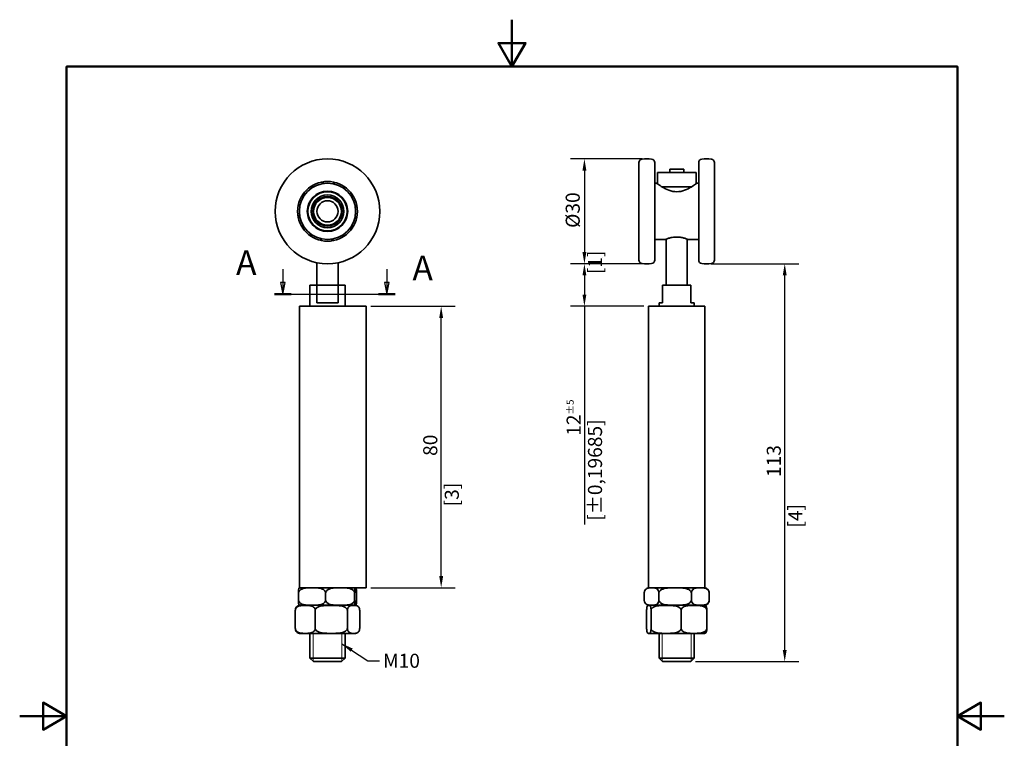
# Model space of a CAD drawing. Units: millimetres. Extents: x 0 to 280, y 0 to 396.
# Drawn here: x 0 to 280, y 192 to 396 of the extents above; entities that cross this region are included whole.
import ezdxf

# ---------------------------------------------------------------- set-up
doc = ezdxf.new("R2010")
doc.units = ezdxf.units.MM
doc.header["$LTSCALE"] = 1.333333
for name, color, linetype, lineweight in [('Arêtes visibles(ISO)', 7, 'Continuous', 35), ('Cadre_0', 7, 'Continuous', 50), ('Cotes(ISO)', 7, 'Continuous', 18), ('Filetages(ISO)', 7, 'Continuous', 18), ('Lignes des vues en coupe(ISO)', 7, 'Continuous', 25), ('Symboles(ISO)', 7, 'Continuous', 18)]:
    doc.layers.add(name, color=color, linetype=linetype, lineweight=lineweight)
doc.styles.add('MANTION', font='arial.ttf')
doc.styles.add('Texte de libellé (ISO)', font='tahoma.ttf')
doc.dimstyles.new('Plan commercial', dxfattribs={"dimscale": 1.333333, "dimtxt": 3, "dimasz": 2.5, "dimexe": 3, "dimexo": 1, "dimgap": 0.762, "dimtad": 1, "dimrnd": 1e-08, "dimtxsty": 'MANTION', "dimcen": 0.09, "dimdle": 10, "dimclrd": 7, "dimclre": 7, "dimclrt": 256, "dimazin": 2, "dimtfac": 0.5, "dimtmove": 0, "dimatfit": 3, "dimfxl": 1, "dimtolj": 1, "dimlwd": 25, "dimlwe": 25, "dimarcsym": 0})
doc.dimstyles.new('Plan commercial$7', dxfattribs={"dimscale": 1.333333, "dimtxt": 3, "dimasz": 2.5, "dimexe": 3, "dimexo": 1, "dimgap": 0.762, "dimtad": 1, "dimrnd": 1e-08, "dimtxsty": 'MANTION', "dimcen": 0.09, "dimdle": 10, "dimclrd": 7, "dimclre": 7, "dimclrt": 256, "dimazin": 2, "dimtfac": 0.5, "dimtmove": 0, "dimatfit": 3, "dimfxl": 1, "dimtolj": 1, "dimlwd": 25, "dimlwe": 25, "dimarcsym": 0})

# ---------------------------------------------------------------- blocks, each defined once
blk = doc.blocks.new('Cadres Cadre par défaut')
at = {"layer": 'Cadre_0', "flags": 128}
for points in [[(105, 297), (105, 287), (102.11, 292), (107.89, 292), (105, 287)], [(10, 10), (10, 287), (200, 287), (200, 10), (10, 10)], [(0, 148.5), (10, 148.5), (5, 151.39), (5, 145.61), (10, 148.5)], [(210, 148.5), (200, 148.5), (205, 151.39), (205, 145.61), (200, 148.5)]]:
    blk.add_lwpolyline(points, dxfattribs=at)
blk = doc.blocks.new('SectionConversion2D0')
at = {"layer": 'Lignes des vues en coupe(ISO)', "linetype": 'Continuous'}
for p, q in [((56.09, 243.8), (56.09, 240.99)), ((78.3, 243.8), (78.3, 240.99)), ((55.59, 240.99), (56.09, 238.49)), ((56.59, 240.99), (55.59, 240.99)), ((56.09, 240.99), (56.09, 238.49)), ((56.09, 238.49), (56.59, 240.99)), ((77.8, 240.99), (78.3, 238.49)), ((78.8, 240.99), (77.8, 240.99)), ((78.3, 240.99), (78.3, 238.49)), ((78.3, 238.49), (78.8, 240.99)), ((54.32, 238.49), (80.07, 238.49))]:
    blk.add_line(p, q, dxfattribs=at)
at = {"layer": 'Lignes des vues en coupe(ISO)', "linetype": 'Continuous', "lineweight": 50}
for p, q in [((54.32, 238.49), (57.87, 238.49)), ((76.52, 238.49), (80.07, 238.49))]:
    blk.add_line(p, q, dxfattribs=at)
at = {"layer": 'Lignes des vues en coupe(ISO)', "linetype": 'Continuous', "flags": 128}
for points in [[(55.59, 240.99), (56.09, 238.49), (56.59, 240.99), (55.59, 240.99)], [(77.8, 240.99), (78.3, 238.49), (78.8, 240.99), (77.8, 240.99)]]:
    blk.add_lwpolyline(points, dxfattribs=at)
at = {"layer": 'Lignes des vues en coupe(ISO)'}
for points in [[(55.59, 240.99), (56.09, 238.49), (56.59, 240.99), (55.59, 240.99)], [(77.8, 240.99), (78.3, 238.49), (78.8, 240.99), (77.8, 240.99)]]:
    blk.add_solid(points, dxfattribs=at)
at = {"layer": 'Lignes des vues en coupe(ISO)', "char_height": 5.25, "attachment_point": 7, "style": 'Texte de libellé (ISO)'}
for insert in [(46.15, 240.96), (83.77, 239.81)]:
    blk.add_mtext('A', dxfattribs=dict(at, insert=insert))
blk = doc.blocks.new('*D7')
at = {"layer": 'Cotes(ISO)', "color": 7, "linetype": 'Continuous', "lineweight": 25, "transparency": 16777216}
for p, q in [((99.86, 314.52), (123.86, 314.52)), ((119.86, 237.86), (119.86, 311.19)), ((99.86, 234.52), (123.86, 234.52))]:
    blk.add_line(p, q, dxfattribs=at)
at = {"layer": 'Cotes(ISO)', "color": 7, "linetype": 'Continuous', "transparency": 16777216}
for points in [[(119.31, 311.19), (120.42, 311.19), (119.86, 314.52)], [(119.31, 237.86), (120.42, 237.86), (119.86, 234.52)]]:
    blk.add_solid(points, dxfattribs=at)
at = {"layer": 'Defpoints', "color": 0, "linetype": 'Continuous', "transparency": 16777216}
for p in [(98.53, 314.52), (119.86, 314.52), (98.53, 234.52)]:
    blk.add_point(p, dxfattribs=at)
at = {"layer": 'Cotes(ISO)', "color": 154, "linetype": 'Continuous', "lineweight": 25, "true_color": 0x004691, "transparency": 16777216, "char_height": 4, "attachment_point": 1, "rotation": 90, "style": 'MANTION'}
for s, insert in [('\\A1; 80', (114.76, 270.77)), ('\\A1;[3{\\H0,7000x;\\S5#32;}]', (120.88, 257.65))]:
    blk.add_mtext(s, dxfattribs=dict(at, insert=insert))
blk = doc.blocks.new('*D8')
at = {"layer": 'Cotes(ISO)', "color": 7, "linetype": 'Continuous', "lineweight": 25, "transparency": 16777216}
for p, q in [((177.01, 356.42), (156.59, 356.42)), ((160.59, 353.09), (160.59, 329.96)), ((177.01, 326.62), (156.59, 326.62))]:
    blk.add_line(p, q, dxfattribs=at)
at = {"layer": 'Cotes(ISO)', "color": 7, "linetype": 'Continuous', "transparency": 16777216}
for points in [[(160.04, 353.09), (161.15, 353.09), (160.59, 356.42)], [(160.04, 329.96), (161.15, 329.96), (160.59, 326.62)]]:
    blk.add_solid(points, dxfattribs=at)
at = {"layer": 'Defpoints', "color": 0, "linetype": 'Continuous', "transparency": 16777216}
for p in [(178.34, 356.42), (160.59, 326.62), (178.34, 326.62)]:
    blk.add_point(p, dxfattribs=at)
at = {"layer": 'Cotes(ISO)', "color": 154, "linetype": 'Continuous', "lineweight": 25, "true_color": 0x004691, "transparency": 16777216, "char_height": 4, "attachment_point": 1, "rotation": 90, "style": 'MANTION'}
for s, insert in [('\\A1; \\fArial|b0|i0;\\H4.0000;Ø30', (155.27, 335.6)), ('\\A1;[1{\\H0,7000x;\\S11#64;}]', (161.61, 323.66))]:
    blk.add_mtext(s, dxfattribs=dict(at, insert=insert))
blk = doc.blocks.new('*D9')
at = {"layer": 'Cotes(ISO)', "color": 7, "linetype": 'Continuous', "lineweight": 25, "transparency": 16777216}
for p, q in [((177.01, 326.62), (156.59, 326.62)), ((160.59, 323.29), (160.59, 317.86)), ((177.51, 314.52), (156.59, 314.52)), ((160.59, 314.52), (160.59, 252.53))]:
    blk.add_line(p, q, dxfattribs=at)
at = {"layer": 'Cotes(ISO)', "color": 7, "linetype": 'Continuous', "transparency": 16777216}
for points in [[(160.04, 323.29), (161.15, 323.29), (160.59, 326.62)], [(160.04, 317.86), (161.15, 317.86), (160.59, 314.52)]]:
    blk.add_solid(points, dxfattribs=at)
at = {"layer": 'Defpoints', "color": 0, "linetype": 'Continuous', "transparency": 16777216}
for p in [(160.59, 326.62), (178.34, 326.62), (178.84, 314.52)]:
    blk.add_point(p, dxfattribs=at)
at = {"layer": 'Cotes(ISO)', "color": 154, "linetype": 'Continuous', "lineweight": 25, "true_color": 0x004691, "transparency": 16777216, "char_height": 4, "attachment_point": 1, "rotation": 90, "style": 'MANTION'}
for s, insert in [('\\A1; 12{\\H2;±5}', (155.53, 276.49)), ('\\A1;[{\\H0,7000x;\\S15#32;}%%p0,19685]', (161.61, 253.54))]:
    blk.add_mtext(s, dxfattribs=dict(at, insert=insert))
blk = doc.blocks.new('*D10')
at = {"layer": 'Cotes(ISO)', "color": 7, "linetype": 'Continuous', "lineweight": 25, "transparency": 16777216}
for p, q in [((196.67, 326.62), (221.56, 326.62)), ((217.56, 216.86), (217.56, 323.29)), ((192.17, 213.52), (221.56, 213.52))]:
    blk.add_line(p, q, dxfattribs=at)
at = {"layer": 'Cotes(ISO)', "color": 7, "linetype": 'Continuous', "transparency": 16777216}
for points in [[(217, 323.29), (218.11, 323.29), (217.56, 326.62)], [(217, 216.86), (218.11, 216.86), (217.56, 213.52)]]:
    blk.add_solid(points, dxfattribs=at)
at = {"layer": 'Defpoints', "color": 0, "linetype": 'Continuous', "transparency": 16777216}
for p in [(195.34, 326.62), (217.56, 326.62), (190.84, 213.52)]:
    blk.add_point(p, dxfattribs=at)
at = {"layer": 'Cotes(ISO)', "color": 154, "linetype": 'Continuous', "lineweight": 25, "true_color": 0x004691, "transparency": 16777216, "char_height": 4, "attachment_point": 1, "rotation": 90, "style": 'MANTION'}
for s, insert in [('\\A1; 113', (212.45, 264.76)), ('\\A1;[4{\\H0,7000x;\\S29#64;}]', (218.57, 251.6))]:
    blk.add_mtext(s, dxfattribs=dict(at, insert=insert))

msp = doc.modelspace()

# ---------------------------------------------------------------- linework, layer by layer
at = {"layer": 'Arêtes visibles(ISO)'}
for p, q in [((176.0905, 327.6832), (176.0905, 355.3627)), ((180.5905, 327.6832), (180.5905, 355.3627)), ((184.8405, 353.523), (188.8405, 353.523)), ((184.8405, 353.523), (184.8405, 352.523)), ((188.8405, 353.523), (188.8405, 352.523)), ((193.0905, 327.6832), (193.0905, 355.3627)), ((197.5905, 327.6832), (197.5905, 355.3627)), ((181.3405, 352.523), (192.3405, 352.523)), ((181.3405, 349.3452), (181.3405, 352.523)), ((192.3405, 349.3452), (192.3405, 352.523)), ((83.1251, 348.523), (83.3025, 348.523)), ((83.3025, 348.523), (83.1251, 348.523)), ((180.5905, 349.523), (181.0905, 349.523)), ((182.5905, 348.523), (191.0905, 348.523)), ((191.0905, 348.523), (182.5905, 348.523)), ((192.5905, 349.523), (193.0905, 349.523)), ((180.5905, 333.523), (183.5905, 333.523)), ((183.8405, 333.6212), (183.8405, 320.523)), ((189.8405, 333.6212), (189.8405, 320.523)), ((190.0905, 333.523), (193.0905, 333.523)), ((84.5308, 326.9281), (84.5308, 320.523)), ((90.5308, 326.9281), (90.5308, 320.523)), ((82.5308, 320.523), (84.5308, 320.523)), ((82.5308, 320.523), (82.5308, 314.523)), ((84.5308, 315.523), (84.5308, 320.523)), ((84.5308, 320.523), (90.5308, 320.523)), ((90.5308, 320.523), (90.5308, 315.523)), ((90.5308, 320.523), (92.5308, 320.523)), ((92.5308, 320.523), (92.5308, 314.523)), ((182.8405, 320.523), (182.8405, 315.523)), ((182.8405, 320.523), (190.8405, 320.523)), ((190.8405, 315.523), (190.8405, 320.523)), ((79.5308, 314.523), (93.1308, 314.523)), ((79.5308, 234.523), (79.5308, 314.523)), ((84.5308, 315.523), (90.5308, 315.523)), ((98.2308, 314.523), (93.1308, 314.523)), ((98.2308, 314.523), (98.5308, 314.523)), ((98.5308, 234.523), (98.5308, 314.523)), ((178.8405, 314.523), (194.8405, 314.523)), ((178.8405, 234.523), (178.8405, 314.523)), ((181.8405, 315.523), (182.8405, 315.523)), ((181.8405, 315.523), (181.8405, 314.523)), ((190.8405, 315.523), (191.8405, 315.523)), ((191.8405, 315.523), (191.8405, 314.523)), ((194.8405, 234.523), (194.8405, 314.523)), ((79.2832, 231.023), (79.2832, 233.023)), ((79.5308, 234.523), (93.1308, 234.523)), ((87.0101, 231.023), (87.0101, 233.023)), ((98.2308, 234.523), (93.1308, 234.523)), ((95.2577, 231.023), (95.2577, 233.023)), ((95.7785, 231.023), (95.7785, 233.023)), ((98.2308, 234.523), (98.5308, 234.523)), ((177.6176, 231.023), (177.6176, 233.023)), ((178.8405, 234.523), (194.8405, 234.523)), ((181.7781, 231.023), (181.7781, 233.023)), ((191.001, 231.023), (191.001, 233.023)), ((196.0635, 231.023), (196.0635, 233.023)), ((78.3786, 228.023), (78.3786, 223.023)), ((79.7932, 229.523), (95.2685, 229.523)), ((95.2685, 229.523), (79.7932, 229.523)), ((84.0396, 228.023), (84.0396, 223.023)), ((93.1919, 228.023), (93.1919, 223.023)), ((96.6831, 228.023), (96.6831, 223.023)), ((178.2881, 228.023), (178.2881, 223.023)), ((179.1029, 229.523), (194.5781, 229.523)), ((194.5781, 229.523), (179.1029, 229.523)), ((179.5408, 228.023), (179.5408, 223.023)), ((188.0933, 228.023), (188.0933, 223.023)), ((195.393, 228.023), (195.393, 223.023)), ((79.7932, 221.523), (95.2685, 221.523)), ((82.5308, 221.523), (82.5308, 214.523)), ((92.5308, 221.523), (92.5308, 214.523)), ((179.1029, 221.523), (194.5781, 221.523)), ((181.8405, 221.523), (181.8405, 214.523)), ((191.8405, 221.523), (191.8405, 214.523)), ((82.5308, 214.523), (92.5308, 214.523)), ((83.5308, 213.523), (82.5308, 214.523)), ((91.5308, 213.523), (83.5308, 213.523)), ((91.5308, 213.523), (92.5308, 214.523)), ((181.8405, 214.523), (191.8405, 214.523)), ((182.8405, 213.523), (181.8405, 214.523)), ((190.8405, 213.523), (182.8405, 213.523)), ((190.8405, 213.523), (191.8405, 214.523))]:
    msp.add_line(p, q, dxfattribs=at)
for radius in [14.9, 8.5, 8, 5.75, 5.5739, 4.6739, 4.1739, 3.95, 3]:
    msp.add_circle((87.5308, 341.523), radius, dxfattribs=at)
for centre, radius, start, end in [((177.0905, 355.3627), 1, 95.517734, 180), ((178.3405, 342.423), 14, 84.482266, 95.517734), ((179.5905, 355.3627), 1, 0, 84.482266), ((194.0905, 355.3627), 1, 95.517734, 180), ((195.3405, 342.423), 14, 84.482266, 95.517734), ((196.5905, 355.3627), 1, 0, 84.482266), ((81.7408, 347.7459), 1.5875, 19.415369, 37.57779), ((84.563, 349.488), 1.5875, 205.794233, 223.956654), ((84.563, 349.488), 1.5875, 356.915369, 15.07779), ((87.837, 350.0174), 1.5875, 183.294233, 201.456654), ((87.837, 350.0174), 1.5875, 334.415369, 352.57779), ((91.0644, 349.2537), 1.5875, 160.794233, 178.956654), ((91.0644, 349.2537), 1.5875, 311.915369, 330.07779), ((93.7538, 347.313), 1.5875, 138.294233, 156.456654), ((79.8001, 345.0565), 1.5875, 41.915369, 60.07779), ((81.7408, 347.7459), 1.5875, 228.294233, 246.456654), ((93.7538, 347.313), 1.5875, 289.415369, 307.57779), ((95.4959, 344.4908), 1.5875, 115.794233, 133.956654), ((79.0364, 341.8291), 1.5875, 64.415369, 82.57779), ((79.8001, 345.0565), 1.5875, 250.794233, 268.956654), ((95.4959, 344.4908), 1.5875, 266.915369, 285.07779), ((96.0253, 341.2168), 1.5875, 93.294233, 111.456654), ((79.0364, 341.8291), 1.5875, 273.294233, 291.456654), ((79.5658, 338.5551), 1.5875, 86.915369, 105.07779), ((95.2616, 337.9894), 1.5875, 70.794233, 88.956654), ((96.0253, 341.2168), 1.5875, 244.415369, 262.57779), ((79.5658, 338.5551), 1.5875, 295.794233, 313.956654), ((81.3079, 335.7329), 1.5875, 109.415369, 127.57779), ((93.3209, 335.3), 1.5875, 48.294233, 66.456654), ((95.2616, 337.9894), 1.5875, 221.915369, 240.07779), ((81.3079, 335.7329), 1.5875, 318.294233, 336.456654), ((83.9973, 333.7922), 1.5875, 131.915369, 150.07779), ((83.9973, 333.7922), 1.5875, 340.794233, 358.956654), ((87.2247, 333.0285), 1.5875, 154.415369, 172.57779), ((87.2247, 333.0285), 1.5875, 3.294233, 21.456654), ((90.4987, 333.5579), 1.5875, 176.915369, 195.07779), ((90.4987, 333.5579), 1.5875, 25.794233, 43.956654), ((93.3209, 335.3), 1.5875, 199.415369, 217.57779), ((177.0905, 327.6832), 1, 180, 264.482266), ((179.5905, 327.6832), 1, 275.517734, 0), ((194.0905, 327.6832), 1, 180, 264.482266), ((196.5905, 327.6832), 1, 275.517734, 0), ((178.3405, 340.623), 14, 264.482266, 275.517734), ((195.3405, 340.623), 14, 264.482266, 275.517734), ((79.7932, 233.023), 1.5, 90, 100.569349), ((95.2685, 233.023), 1.5, 79.430651, 90), ((179.1029, 233.023), 1.5, 90, 144.594984), ((194.5781, 233.023), 1.5, 35.405016, 90), ((179.1029, 231.023), 1.5, 215.405016, 270), ((194.5781, 231.023), 1.5, 270, 324.594984), ((79.7932, 228.023), 1.5, 90, 127.026903), ((79.7932, 231.023), 1.5, 259.430651, 270), ((95.2685, 231.023), 1.5, 270, 280.569349), ((95.2685, 228.023), 1.5, 52.973097, 90), ((179.1029, 228.023), 1.5, 90, 102.98278), ((194.5781, 228.023), 1.5, 77.01722, 90), ((79.7932, 223.023), 1.5, 232.973097, 270), ((95.2685, 223.023), 1.5, 270, 307.026903), ((179.1029, 223.023), 1.5, 257.01722, 270), ((194.5781, 223.023), 1.5, 270, 282.98278)]:
    msp.add_arc(centre, radius, start, end, dxfattribs=at)
for points, knots in [([(186.8405, 347.0851), (186.0752, 347.0851), (185.2989, 347.2583), (183.9004, 347.7808), (183.2741, 348.118), (182.2835, 348.7026), (181.8442, 348.9966), (181.2471, 349.4083), (181.0905, 349.523), (181.0905, 349.523)], [0, 0, 0, 0, 0.229612667, 0.229612667, 0.459225335, 0.459225335, 0.685047529, 0.685047529, 0.910869722, 0.910869722, 0.910869722, 0.910869722]), ([(192.5905, 349.523), (192.5905, 349.523), (192.434, 349.4083), (191.8369, 348.9966), (191.3976, 348.7026), (190.4069, 348.118), (189.7806, 347.7808), (188.3822, 347.2583), (187.6059, 347.0851), (186.8405, 347.0851)], [2.732609166, 2.732609166, 2.732609166, 2.732609166, 2.95843136, 2.95843136, 3.184253554, 3.184253554, 3.413866221, 3.413866221, 3.643478888, 3.643478888, 3.643478888, 3.643478888]), ([(183.5905, 333.523), (183.5905, 333.523), (183.6741, 333.558), (184.0073, 333.6845), (184.2567, 333.7744), (184.8285, 333.9459), (185.1907, 334.0394), (185.9897, 334.1741), (186.427, 334.2129), (187.2541, 334.2129), (187.6914, 334.1741), (188.4904, 334.0394), (188.8526, 333.9459), (189.4244, 333.7744), (189.6738, 333.6845), (190.007, 333.558), (190.0905, 333.523), (190.0905, 333.523)], [0.495983272, 0.495983272, 0.495983272, 0.495983272, 0.619911966, 0.619911966, 0.743840659, 0.743840659, 0.867903602, 0.867903602, 0.991966544, 0.991966544, 1.116029487, 1.116029487, 1.240092429, 1.240092429, 1.364021123, 1.364021123, 1.487949816, 1.487949816, 1.487949816, 1.487949816]), ([(87.0101, 233.023), (87.0101, 233.141), (86.9803, 233.2781), (86.8768, 233.5243), (86.7717, 233.6656), (86.5019, 233.9295), (86.2676, 234.0649), (85.6252, 234.334), (85.1274, 234.411), (84.1201, 234.4936), (83.6105, 234.4998), (83.1466, 234.4998), (82.6828, 234.4998), (82.1732, 234.4936), (81.1658, 234.411), (80.6681, 234.334), (80.0257, 234.0649), (79.7914, 233.9295), (79.5216, 233.6656), (79.4165, 233.5243), (79.313, 233.2781), (79.2832, 233.141), (79.2832, 233.023)], [-0.493165478, -0.493165478, -0.493165478, -0.493165478, -0.45775244, -0.45775244, -0.410495334, -0.410495334, -0.332718019, -0.332718019, -0.166359009, -0.166359009, 0, 0, 0, 0.166359009, 0.166359009, 0.332718019, 0.332718019, 0.410495334, 0.410495334, 0.45775244, 0.45775244, 0.493165478, 0.493165478, 0.493165478, 0.493165478]), ([(79.2832, 233.023), (79.2832, 233.141), (79.2852, 233.2781), (79.2922, 233.5243), (79.2993, 233.6656), (79.3174, 233.9295), (79.3332, 234.0649), (79.3765, 234.334), (79.4101, 234.411), (79.469, 234.4826), (79.4941, 234.4941), (79.5181, 234.498)], [-0.493165478, -0.493165478, -0.493165478, -0.493165478, -0.45775244, -0.45775244, -0.410495334, -0.410495334, -0.332718019, -0.332718019, -0.166359009, -0.166359009, -0.044132013, -0.044132013, -0.044132013, -0.044132013]), ([(95.2577, 233.023), (95.2577, 233.141), (95.2259, 233.2781), (95.1155, 233.5243), (95.0033, 233.6656), (94.7153, 233.9295), (94.4652, 234.0649), (93.7795, 234.334), (93.2482, 234.411), (92.173, 234.4936), (91.629, 234.4998), (91.1339, 234.4998), (90.6388, 234.4998), (90.0949, 234.4936), (89.0196, 234.411), (88.4883, 234.334), (87.8026, 234.0649), (87.5526, 233.9295), (87.2645, 233.6656), (87.1524, 233.5243), (87.0419, 233.2781), (87.0101, 233.141), (87.0101, 233.023)], [-0.493165478, -0.493165478, -0.493165478, -0.493165478, -0.45775244, -0.45775244, -0.410495334, -0.410495334, -0.332718019, -0.332718019, -0.166359009, -0.166359009, 0, 0, 0, 0.166359009, 0.166359009, 0.332718019, 0.332718019, 0.410495334, 0.410495334, 0.45775244, 0.45775244, 0.493165478, 0.493165478, 0.493165478, 0.493165478]), ([(95.7785, 233.023), (95.7785, 233.141), (95.7765, 233.2781), (95.7695, 233.5243), (95.7624, 233.6656), (95.7443, 233.9295), (95.7285, 234.0649), (95.6852, 234.334), (95.6516, 234.411), (95.5837, 234.4936), (95.5494, 234.4998), (95.5181, 234.4998), (95.4869, 234.4998), (95.4525, 234.4936), (95.3846, 234.411), (95.3511, 234.334), (95.3078, 234.0649), (95.292, 233.9295), (95.2738, 233.6656), (95.2667, 233.5243), (95.2598, 233.2781), (95.2577, 233.141), (95.2577, 233.023)], [-0.493165478, -0.493165478, -0.493165478, -0.493165478, -0.45775244, -0.45775244, -0.410495334, -0.410495334, -0.332718019, -0.332718019, -0.166359009, -0.166359009, 0, 0, 0, 0.166359009, 0.166359009, 0.332718019, 0.332718019, 0.410495334, 0.410495334, 0.45775244, 0.45775244, 0.493165478, 0.493165478, 0.493165478, 0.493165478]), ([(181.7781, 233.023), (181.7781, 233.141), (181.762, 233.2781), (181.7063, 233.5243), (181.6497, 233.6656), (181.5044, 233.9295), (181.3783, 234.0649), (181.0324, 234.334), (180.7644, 234.411), (180.222, 234.4936), (179.9476, 234.4998), (179.6979, 234.4998), (179.4481, 234.4998), (179.1737, 234.4936), (178.6313, 234.411), (178.3633, 234.334), (178.0174, 234.0649), (177.8913, 233.9295), (177.746, 233.6656), (177.6894, 233.5243), (177.6337, 233.2781), (177.6176, 233.141), (177.6176, 233.023)], [-0.493165478, -0.493165478, -0.493165478, -0.493165478, -0.45775244, -0.45775244, -0.410495334, -0.410495334, -0.332718019, -0.332718019, -0.166359009, -0.166359009, 0, 0, 0, 0.166359009, 0.166359009, 0.332718019, 0.332718019, 0.410495334, 0.410495334, 0.45775244, 0.45775244, 0.493165478, 0.493165478, 0.493165478, 0.493165478]), ([(191.001, 233.023), (191.001, 233.141), (190.9654, 233.2781), (190.8419, 233.5243), (190.7165, 233.6656), (190.3944, 233.9295), (190.1148, 234.0649), (189.348, 234.334), (188.7539, 234.411), (187.5515, 234.4936), (186.9432, 234.4998), (186.3895, 234.4998), (185.8359, 234.4998), (185.2276, 234.4936), (184.0252, 234.411), (183.4311, 234.334), (182.6643, 234.0649), (182.3847, 233.9295), (182.0626, 233.6656), (181.9372, 233.5243), (181.8136, 233.2781), (181.7781, 233.141), (181.7781, 233.023)], [-0.493165478, -0.493165478, -0.493165478, -0.493165478, -0.45775244, -0.45775244, -0.410495334, -0.410495334, -0.332718019, -0.332718019, -0.166359009, -0.166359009, 0, 0, 0, 0.166359009, 0.166359009, 0.332718019, 0.332718019, 0.410495334, 0.410495334, 0.45775244, 0.45775244, 0.493165478, 0.493165478, 0.493165478, 0.493165478]), ([(196.0635, 233.023), (196.0635, 233.141), (196.0439, 233.2781), (195.9761, 233.5243), (195.9073, 233.6656), (195.7305, 233.9295), (195.577, 234.0649), (195.1561, 234.334), (194.83, 234.411), (194.17, 234.4936), (193.8361, 234.4998), (193.5322, 234.4998), (193.2283, 234.4998), (192.8945, 234.4936), (192.2345, 234.411), (191.9083, 234.334), (191.4875, 234.0649), (191.334, 233.9295), (191.1572, 233.6656), (191.0883, 233.5243), (191.0205, 233.2781), (191.001, 233.141), (191.001, 233.023)], [-0.493165478, -0.493165478, -0.493165478, -0.493165478, -0.45775244, -0.45775244, -0.410495334, -0.410495334, -0.332718019, -0.332718019, -0.166359009, -0.166359009, 0, 0, 0, 0.166359009, 0.166359009, 0.332718019, 0.332718019, 0.410495334, 0.410495334, 0.45775244, 0.45775244, 0.493165478, 0.493165478, 0.493165478, 0.493165478]), ([(195.8005, 233.8911), (195.829, 233.8515), (195.8559, 233.8095), (195.9351, 233.6656), (195.9917, 233.5243), (196.0474, 233.2781), (196.0635, 233.141), (196.0635, 233.023)], [0.389577483, 0.389577483, 0.389577483, 0.389577483, 0.410495334, 0.410495334, 0.45775244, 0.45775244, 0.493165478, 0.493165478, 0.493165478, 0.493165478]), ([(79.2832, 231.023), (79.2832, 230.9049), (79.313, 230.7678), (79.4165, 230.5216), (79.5216, 230.3803), (79.7914, 230.1165), (80.0257, 229.981), (80.6681, 229.7119), (81.1658, 229.6349), (82.1732, 229.5523), (82.6828, 229.5461), (83.6105, 229.5461), (84.1201, 229.5523), (85.1274, 229.6349), (85.6252, 229.7119), (86.2676, 229.981), (86.5019, 230.1165), (86.7717, 230.3803), (86.8768, 230.5216), (86.9803, 230.7678), (87.0101, 230.9049), (87.0101, 231.023)], [0.493165478, 0.493165478, 0.493165478, 0.493165478, 0.528578517, 0.528578517, 0.575835623, 0.575835623, 0.653612938, 0.653612938, 0.819971947, 0.819971947, 0.986330957, 0.986330957, 1.152689966, 1.152689966, 1.319048976, 1.319048976, 1.396826291, 1.396826291, 1.444083397, 1.444083397, 1.479496435, 1.479496435, 1.479496435, 1.479496435]), ([(79.5181, 229.5479), (79.4941, 229.5519), (79.469, 229.5633), (79.4101, 229.6349), (79.3765, 229.7119), (79.3332, 229.981), (79.3174, 230.1165), (79.2993, 230.3803), (79.2922, 230.5216), (79.2852, 230.7678), (79.2832, 230.9049), (79.2832, 231.023)], [1.03046297, 1.03046297, 1.03046297, 1.03046297, 1.152689966, 1.152689966, 1.319048976, 1.319048976, 1.396826291, 1.396826291, 1.444083397, 1.444083397, 1.479496435, 1.479496435, 1.479496435, 1.479496435]), ([(87.0101, 231.023), (87.0101, 230.9049), (87.0419, 230.7678), (87.1524, 230.5216), (87.2645, 230.3803), (87.5526, 230.1165), (87.8026, 229.981), (88.4883, 229.7119), (89.0196, 229.6349), (90.0949, 229.5523), (90.6388, 229.5461), (91.629, 229.5461), (92.173, 229.5523), (93.2482, 229.6349), (93.7795, 229.7119), (94.4652, 229.981), (94.7153, 230.1165), (95.0033, 230.3803), (95.1155, 230.5216), (95.2259, 230.7678), (95.2577, 230.9049), (95.2577, 231.023)], [0.493165478, 0.493165478, 0.493165478, 0.493165478, 0.528578517, 0.528578517, 0.575835623, 0.575835623, 0.653612938, 0.653612938, 0.819971947, 0.819971947, 0.986330957, 0.986330957, 1.152689966, 1.152689966, 1.319048976, 1.319048976, 1.396826291, 1.396826291, 1.444083397, 1.444083397, 1.479496435, 1.479496435, 1.479496435, 1.479496435]), ([(95.2577, 231.023), (95.2577, 230.9049), (95.2598, 230.7678), (95.2667, 230.5216), (95.2738, 230.3803), (95.292, 230.1165), (95.3078, 229.981), (95.3511, 229.7119), (95.3846, 229.6349), (95.4525, 229.5523), (95.4869, 229.5461), (95.5494, 229.5461), (95.5837, 229.5523), (95.6516, 229.6349), (95.6852, 229.7119), (95.7285, 229.981), (95.7443, 230.1165), (95.7624, 230.3803), (95.7695, 230.5216), (95.7765, 230.7678), (95.7785, 230.9049), (95.7785, 231.023)], [0.493165478, 0.493165478, 0.493165478, 0.493165478, 0.528578517, 0.528578517, 0.575835623, 0.575835623, 0.653612938, 0.653612938, 0.819971947, 0.819971947, 0.986330957, 0.986330957, 1.152689966, 1.152689966, 1.319048976, 1.319048976, 1.396826291, 1.396826291, 1.444083397, 1.444083397, 1.479496435, 1.479496435, 1.479496435, 1.479496435]), ([(177.6176, 231.023), (177.6176, 230.9049), (177.6337, 230.7678), (177.6894, 230.5216), (177.746, 230.3803), (177.8913, 230.1165), (178.0174, 229.981), (178.3633, 229.7119), (178.6313, 229.6349), (179.1737, 229.5523), (179.4481, 229.5461), (179.9476, 229.5461), (180.222, 229.5523), (180.7644, 229.6349), (181.0324, 229.7119), (181.3783, 229.981), (181.5044, 230.1165), (181.6497, 230.3803), (181.7063, 230.5216), (181.762, 230.7678), (181.7781, 230.9049), (181.7781, 231.023)], [0.493165478, 0.493165478, 0.493165478, 0.493165478, 0.528578517, 0.528578517, 0.575835623, 0.575835623, 0.653612938, 0.653612938, 0.819971947, 0.819971947, 0.986330957, 0.986330957, 1.152689966, 1.152689966, 1.319048976, 1.319048976, 1.396826291, 1.396826291, 1.444083397, 1.444083397, 1.479496435, 1.479496435, 1.479496435, 1.479496435]), ([(181.7781, 231.023), (181.7781, 230.9049), (181.8136, 230.7678), (181.9372, 230.5216), (182.0626, 230.3803), (182.3847, 230.1165), (182.6643, 229.981), (183.4311, 229.7119), (184.0252, 229.6349), (185.2276, 229.5523), (185.8359, 229.5461), (186.9432, 229.5461), (187.5515, 229.5523), (188.7539, 229.6349), (189.348, 229.7119), (190.1148, 229.981), (190.3944, 230.1165), (190.7165, 230.3803), (190.8419, 230.5216), (190.9654, 230.7678), (191.001, 230.9049), (191.001, 231.023)], [0.493165478, 0.493165478, 0.493165478, 0.493165478, 0.528578517, 0.528578517, 0.575835623, 0.575835623, 0.653612938, 0.653612938, 0.819971947, 0.819971947, 0.986330957, 0.986330957, 1.152689966, 1.152689966, 1.319048976, 1.319048976, 1.396826291, 1.396826291, 1.444083397, 1.444083397, 1.479496435, 1.479496435, 1.479496435, 1.479496435]), ([(191.001, 231.023), (191.001, 230.9049), (191.0205, 230.7678), (191.0883, 230.5216), (191.1572, 230.3803), (191.334, 230.1165), (191.4875, 229.981), (191.9083, 229.7119), (192.2345, 229.6349), (192.8945, 229.5523), (193.2283, 229.5461), (193.8361, 229.5461), (194.17, 229.5523), (194.83, 229.6349), (195.1561, 229.7119), (195.577, 229.981), (195.7305, 230.1165), (195.9073, 230.3803), (195.9761, 230.5216), (196.0439, 230.7678), (196.0635, 230.9049), (196.0635, 231.023)], [0.493165478, 0.493165478, 0.493165478, 0.493165478, 0.528578517, 0.528578517, 0.575835623, 0.575835623, 0.653612938, 0.653612938, 0.819971947, 0.819971947, 0.986330957, 0.986330957, 1.152689966, 1.152689966, 1.319048976, 1.319048976, 1.396826291, 1.396826291, 1.444083397, 1.444083397, 1.479496435, 1.479496435, 1.479496435, 1.479496435]), ([(196.0635, 231.023), (196.0635, 230.9049), (196.0474, 230.7678), (195.9917, 230.5216), (195.9351, 230.3803), (195.8559, 230.2365), (195.829, 230.1944), (195.8005, 230.1548)], [0.493165478, 0.493165478, 0.493165478, 0.493165478, 0.528578517, 0.528578517, 0.575835623, 0.575835623, 0.596753473, 0.596753473, 0.596753473, 0.596753473]), ([(84.0396, 228.023), (84.0396, 228.141), (84.0178, 228.2781), (83.9419, 228.5243), (83.865, 228.6656), (83.6673, 228.9295), (83.4956, 229.0649), (83.025, 229.334), (82.6603, 229.411), (81.9223, 229.4936), (81.5489, 229.4998), (81.2091, 229.4998), (80.8693, 229.4998), (80.4959, 229.4936), (79.7579, 229.411), (79.3932, 229.334), (78.9226, 229.0649), (78.7509, 228.9295), (78.5532, 228.6656), (78.4762, 228.5243), (78.4004, 228.2781), (78.3786, 228.141), (78.3786, 228.023)], [-0.493165478, -0.493165478, -0.493165478, -0.493165478, -0.45775244, -0.45775244, -0.410495334, -0.410495334, -0.332718019, -0.332718019, -0.166359009, -0.166359009, 0, 0, 0, 0.166359009, 0.166359009, 0.332718019, 0.332718019, 0.410495334, 0.410495334, 0.45775244, 0.45775244, 0.493165478, 0.493165478, 0.493165478, 0.493165478]), ([(78.3786, 228.023), (78.3786, 228.141), (78.392, 228.2781), (78.4388, 228.5243), (78.4863, 228.6656), (78.6082, 228.9295), (78.7141, 229.0649), (78.8338, 229.176), (78.8617, 229.1993), (78.8899, 229.2207)], [-0.493165478, -0.493165478, -0.493165478, -0.493165478, -0.45775244, -0.45775244, -0.410495334, -0.410495334, -0.332718019, -0.332718019, -0.309750114, -0.309750114, -0.309750114, -0.309750114]), ([(93.1919, 228.023), (93.1919, 228.141), (93.1566, 228.2781), (93.034, 228.5243), (92.9095, 228.6656), (92.5899, 228.9295), (92.3124, 229.0649), (91.5515, 229.334), (90.9619, 229.411), (89.7687, 229.4936), (89.1651, 229.4998), (88.6157, 229.4998), (88.0663, 229.4998), (87.4627, 229.4936), (86.2695, 229.411), (85.68, 229.334), (84.9191, 229.0649), (84.6416, 228.9295), (84.3219, 228.6656), (84.1975, 228.5243), (84.0749, 228.2781), (84.0396, 228.141), (84.0396, 228.023)], [-0.493165478, -0.493165478, -0.493165478, -0.493165478, -0.45775244, -0.45775244, -0.410495334, -0.410495334, -0.332718019, -0.332718019, -0.166359009, -0.166359009, 0, 0, 0, 0.166359009, 0.166359009, 0.332718019, 0.332718019, 0.410495334, 0.410495334, 0.45775244, 0.45775244, 0.493165478, 0.493165478, 0.493165478, 0.493165478]), ([(96.6831, 228.023), (96.6831, 228.141), (96.6697, 228.2781), (96.6229, 228.5243), (96.5754, 228.6656), (96.4535, 228.9295), (96.3476, 229.0649), (96.0574, 229.334), (95.8325, 229.411), (95.3773, 229.4936), (95.1471, 229.4998), (94.9375, 229.4998), (94.7279, 229.4998), (94.4977, 229.4936), (94.0425, 229.411), (93.8176, 229.334), (93.5273, 229.0649), (93.4215, 228.9295), (93.2996, 228.6656), (93.2521, 228.5243), (93.2053, 228.2781), (93.1919, 228.141), (93.1919, 228.023)], [-0.493165478, -0.493165478, -0.493165478, -0.493165478, -0.45775244, -0.45775244, -0.410495334, -0.410495334, -0.332718019, -0.332718019, -0.166359009, -0.166359009, 0, 0, 0, 0.166359009, 0.166359009, 0.332718019, 0.332718019, 0.410495334, 0.410495334, 0.45775244, 0.45775244, 0.493165478, 0.493165478, 0.493165478, 0.493165478]), ([(179.5408, 228.023), (179.5408, 228.141), (179.536, 228.2781), (179.5192, 228.5243), (179.5022, 228.6656), (179.4584, 228.9295), (179.4204, 229.0649), (179.3163, 229.334), (179.2356, 229.411), (179.0723, 229.4936), (178.9896, 229.4998), (178.9144, 229.4998), (178.8392, 229.4998), (178.7566, 229.4936), (178.5933, 229.411), (178.5126, 229.334), (178.4085, 229.0649), (178.3705, 228.9295), (178.3267, 228.6656), (178.3097, 228.5243), (178.2929, 228.2781), (178.2881, 228.141), (178.2881, 228.023)], [-0.493165478, -0.493165478, -0.493165478, -0.493165478, -0.45775244, -0.45775244, -0.410495334, -0.410495334, -0.332718019, -0.332718019, -0.166359009, -0.166359009, 0, 0, 0, 0.166359009, 0.166359009, 0.332718019, 0.332718019, 0.410495334, 0.410495334, 0.45775244, 0.45775244, 0.493165478, 0.493165478, 0.493165478, 0.493165478]), ([(188.0933, 228.023), (188.0933, 228.141), (188.0603, 228.2781), (187.9457, 228.5243), (187.8294, 228.6656), (187.5307, 228.9295), (187.2714, 229.0649), (186.5604, 229.334), (186.0095, 229.411), (184.8945, 229.4936), (184.3304, 229.4998), (183.817, 229.4998), (183.3036, 229.4998), (182.7396, 229.4936), (181.6246, 229.411), (181.0737, 229.334), (180.3626, 229.0649), (180.1033, 228.9295), (179.8046, 228.6656), (179.6884, 228.5243), (179.5738, 228.2781), (179.5408, 228.141), (179.5408, 228.023)], [-0.493165478, -0.493165478, -0.493165478, -0.493165478, -0.45775244, -0.45775244, -0.410495334, -0.410495334, -0.332718019, -0.332718019, -0.166359009, -0.166359009, 0, 0, 0, 0.166359009, 0.166359009, 0.332718019, 0.332718019, 0.410495334, 0.410495334, 0.45775244, 0.45775244, 0.493165478, 0.493165478, 0.493165478, 0.493165478]), ([(195.393, 228.023), (195.393, 228.141), (195.3649, 228.2781), (195.2671, 228.5243), (195.1678, 228.6656), (194.9129, 228.9295), (194.6916, 229.0649), (194.0847, 229.334), (193.6144, 229.411), (192.6628, 229.4936), (192.1813, 229.4998), (191.7431, 229.4998), (191.3049, 229.4998), (190.8235, 229.4936), (189.8718, 229.411), (189.4016, 229.334), (188.7947, 229.0649), (188.5734, 228.9295), (188.3184, 228.6656), (188.2192, 228.5243), (188.1214, 228.2781), (188.0933, 228.141), (188.0933, 228.023)], [-0.493165478, -0.493165478, -0.493165478, -0.493165478, -0.45775244, -0.45775244, -0.410495334, -0.410495334, -0.332718019, -0.332718019, -0.166359009, -0.166359009, 0, 0, 0, 0.166359009, 0.166359009, 0.332718019, 0.332718019, 0.410495334, 0.410495334, 0.45775244, 0.45775244, 0.493165478, 0.493165478, 0.493165478, 0.493165478]), ([(194.9151, 229.4853), (194.9453, 229.4781), (194.9758, 229.4676), (195.0878, 229.411), (195.1685, 229.334), (195.2726, 229.0649), (195.3106, 228.9295), (195.3544, 228.6656), (195.3714, 228.5243), (195.3882, 228.2781), (195.393, 228.141), (195.393, 228.023)], [0.104553905, 0.104553905, 0.104553905, 0.104553905, 0.166359009, 0.166359009, 0.332718019, 0.332718019, 0.410495334, 0.410495334, 0.45775244, 0.45775244, 0.493165478, 0.493165478, 0.493165478, 0.493165478]), ([(78.3786, 223.023), (78.3786, 222.9049), (78.4004, 222.7678), (78.4762, 222.5216), (78.5532, 222.3803), (78.7509, 222.1165), (78.9226, 221.981), (79.3932, 221.7119), (79.7579, 221.6349), (80.4959, 221.5523), (80.8693, 221.5461), (81.5489, 221.5461), (81.9223, 221.5523), (82.6603, 221.6349), (83.025, 221.7119), (83.4956, 221.981), (83.6673, 222.1165), (83.865, 222.3803), (83.9419, 222.5216), (84.0178, 222.7678), (84.0396, 222.9049), (84.0396, 223.023)], [0.493165478, 0.493165478, 0.493165478, 0.493165478, 0.528578517, 0.528578517, 0.575835623, 0.575835623, 0.653612938, 0.653612938, 0.819971947, 0.819971947, 0.986330957, 0.986330957, 1.152689966, 1.152689966, 1.319048976, 1.319048976, 1.396826291, 1.396826291, 1.444083397, 1.444083397, 1.479496435, 1.479496435, 1.479496435, 1.479496435]), ([(78.8899, 221.8252), (78.8617, 221.8467), (78.8338, 221.87), (78.7141, 221.981), (78.6082, 222.1165), (78.4863, 222.3803), (78.4388, 222.5216), (78.392, 222.7678), (78.3786, 222.9049), (78.3786, 223.023)], [1.29608107, 1.29608107, 1.29608107, 1.29608107, 1.319048976, 1.319048976, 1.396826291, 1.396826291, 1.444083397, 1.444083397, 1.479496435, 1.479496435, 1.479496435, 1.479496435]), ([(84.0396, 223.023), (84.0396, 222.9049), (84.0749, 222.7678), (84.1975, 222.5216), (84.3219, 222.3803), (84.6416, 222.1165), (84.9191, 221.981), (85.68, 221.7119), (86.2695, 221.6349), (87.4627, 221.5523), (88.0663, 221.5461), (89.1651, 221.5461), (89.7687, 221.5523), (90.9619, 221.6349), (91.5515, 221.7119), (92.3124, 221.981), (92.5899, 222.1165), (92.9095, 222.3803), (93.034, 222.5216), (93.1566, 222.7678), (93.1919, 222.9049), (93.1919, 223.023)], [0.493165478, 0.493165478, 0.493165478, 0.493165478, 0.528578517, 0.528578517, 0.575835623, 0.575835623, 0.653612938, 0.653612938, 0.819971947, 0.819971947, 0.986330957, 0.986330957, 1.152689966, 1.152689966, 1.319048976, 1.319048976, 1.396826291, 1.396826291, 1.444083397, 1.444083397, 1.479496435, 1.479496435, 1.479496435, 1.479496435]), ([(93.1919, 223.023), (93.1919, 222.9049), (93.2053, 222.7678), (93.2521, 222.5216), (93.2996, 222.3803), (93.4215, 222.1165), (93.5273, 221.981), (93.8176, 221.7119), (94.0425, 221.6349), (94.4977, 221.5523), (94.7279, 221.5461), (95.1471, 221.5461), (95.3773, 221.5523), (95.8325, 221.6349), (96.0574, 221.7119), (96.3476, 221.981), (96.4535, 222.1165), (96.5754, 222.3803), (96.6229, 222.5216), (96.6697, 222.7678), (96.6831, 222.9049), (96.6831, 223.023)], [0.493165478, 0.493165478, 0.493165478, 0.493165478, 0.528578517, 0.528578517, 0.575835623, 0.575835623, 0.653612938, 0.653612938, 0.819971947, 0.819971947, 0.986330957, 0.986330957, 1.152689966, 1.152689966, 1.319048976, 1.319048976, 1.396826291, 1.396826291, 1.444083397, 1.444083397, 1.479496435, 1.479496435, 1.479496435, 1.479496435]), ([(178.2881, 223.023), (178.2881, 222.9049), (178.2929, 222.7678), (178.3097, 222.5216), (178.3267, 222.3803), (178.3705, 222.1165), (178.4085, 221.981), (178.5126, 221.7119), (178.5933, 221.6349), (178.7566, 221.5523), (178.8392, 221.5461), (178.9896, 221.5461), (179.0723, 221.5523), (179.2356, 221.6349), (179.3163, 221.7119), (179.4204, 221.981), (179.4584, 222.1165), (179.5022, 222.3803), (179.5192, 222.5216), (179.536, 222.7678), (179.5408, 222.9049), (179.5408, 223.023)], [0.493165478, 0.493165478, 0.493165478, 0.493165478, 0.528578517, 0.528578517, 0.575835623, 0.575835623, 0.653612938, 0.653612938, 0.819971947, 0.819971947, 0.986330957, 0.986330957, 1.152689966, 1.152689966, 1.319048976, 1.319048976, 1.396826291, 1.396826291, 1.444083397, 1.444083397, 1.479496435, 1.479496435, 1.479496435, 1.479496435]), ([(179.5408, 223.023), (179.5408, 222.9049), (179.5738, 222.7678), (179.6884, 222.5216), (179.8046, 222.3803), (180.1033, 222.1165), (180.3626, 221.981), (181.0737, 221.7119), (181.6246, 221.6349), (182.7396, 221.5523), (183.3036, 221.5461), (184.3304, 221.5461), (184.8945, 221.5523), (186.0095, 221.6349), (186.5604, 221.7119), (187.2714, 221.981), (187.5307, 222.1165), (187.8294, 222.3803), (187.9457, 222.5216), (188.0603, 222.7678), (188.0933, 222.9049), (188.0933, 223.023)], [0.493165478, 0.493165478, 0.493165478, 0.493165478, 0.528578517, 0.528578517, 0.575835623, 0.575835623, 0.653612938, 0.653612938, 0.819971947, 0.819971947, 0.986330957, 0.986330957, 1.152689966, 1.152689966, 1.319048976, 1.319048976, 1.396826291, 1.396826291, 1.444083397, 1.444083397, 1.479496435, 1.479496435, 1.479496435, 1.479496435]), ([(188.0933, 223.023), (188.0933, 222.9049), (188.1214, 222.7678), (188.2192, 222.5216), (188.3184, 222.3803), (188.5734, 222.1165), (188.7947, 221.981), (189.4016, 221.7119), (189.8718, 221.6349), (190.8235, 221.5523), (191.3049, 221.5461), (192.1813, 221.5461), (192.6628, 221.5523), (193.6144, 221.6349), (194.0847, 221.7119), (194.6916, 221.981), (194.9129, 222.1165), (195.1678, 222.3803), (195.2671, 222.5216), (195.3649, 222.7678), (195.393, 222.9049), (195.393, 223.023)], [0.493165478, 0.493165478, 0.493165478, 0.493165478, 0.528578517, 0.528578517, 0.575835623, 0.575835623, 0.653612938, 0.653612938, 0.819971947, 0.819971947, 0.986330957, 0.986330957, 1.152689966, 1.152689966, 1.319048976, 1.319048976, 1.396826291, 1.396826291, 1.444083397, 1.444083397, 1.479496435, 1.479496435, 1.479496435, 1.479496435]), ([(195.393, 223.023), (195.393, 222.9049), (195.3882, 222.7678), (195.3714, 222.5216), (195.3544, 222.3803), (195.3106, 222.1165), (195.2726, 221.981), (195.1685, 221.7119), (195.0878, 221.6349), (194.9758, 221.5783), (194.9453, 221.5678), (194.9151, 221.5606)], [0.493165478, 0.493165478, 0.493165478, 0.493165478, 0.528578517, 0.528578517, 0.575835623, 0.575835623, 0.653612938, 0.653612938, 0.819971947, 0.819971947, 0.881777052, 0.881777052, 0.881777052, 0.881777052])]:
    msp.add_open_spline(points, degree=3, knots=knots, dxfattribs=at)
at = {"layer": 'Filetages(ISO)'}
for p, q in [((83.4278, 221.523), (83.4278, 213.626)), ((91.6338, 213.626), (91.6338, 221.523)), ((182.7375, 221.523), (182.7375, 213.626)), ((190.9435, 213.626), (190.9435, 221.523))]:
    msp.add_line(p, q, dxfattribs=at)

# ---------------------------------------------------------------- block references
at = {"xscale": 1.333333333333333, "yscale": 1.333333333333333, "zscale": 1.333333333333333}
msp.add_blockref('Cadres Cadre par défaut', (0, 0), dxfattribs=at)
at = {"layer": 'Lignes des vues en coupe(ISO)', "xscale": 1.333333333333333, "yscale": 1.333333333333333, "zscale": 1.333333333333333}
msp.add_blockref('SectionConversion2D0', (0, 0), dxfattribs=at)

# ---------------------------------------------------------------- texts
at = {"layer": 'Symboles(ISO)', "color": 154, "true_color": 0x004691, "insert": (103.3352, 215.7616), "char_height": 4, "width": 10.868903, "attachment_point": 1, "style": 'MANTION'}
msp.add_mtext('\\fArial|b0|i0;M10', dxfattribs=at)

# ---------------------------------------------------------------- dimensions: what is measured, and where the dimension line sits
at = {"layer": 'Cotes(ISO)', "color": 7, "linetype": 'Continuous', "lineweight": 25}
for base, p1, p2, angle, text, override, picture, middle in [((160.5947, 326.623), (178.3405, 356.423), (178.3405, 326.623), 90, ' \\fArial|b0|i0;\\H4.0000;Ø<>\\X[1{\\H0,7000x;\\S11#64;}]', {"dimgap": 0.762, "dimdec": 0, "dimpost": '\\X', "dimtol": 0, "dimlim": 0, "dimtp": 0, "dimtm": 0, "dimtdec": 2, "dimtofl": 0, "dimatfit": 1, "dimtvp": -0.25}, '*D8', (160.5947, 341.523)), ((160.5947, 326.623), (178.8405, 314.523), (178.3405, 326.623), 90, ' <>\\X[{\\H0,7000x;\\S15#32;}%%p0,19685]', {"dimgap": 0.762, "dimdec": 0, "dimpost": '\\X', "dimtol": 1, "dimlim": 0, "dimtp": 5, "dimtm": 5, "dimtdec": 2, "dimtofl": 0, "dimatfit": 2, "dimtvp": -0.25}, '*D9', (160.5947, 281.8589)), ((217.5567, 326.623), (190.8405, 213.523), (195.3405, 326.623), 270, ' <>\\X[4{\\H0,7000x;\\S29#64;}]', {"dimgap": 0.762, "dimdec": 0, "dimpost": '\\X', "dimtol": 0, "dimlim": 0, "dimtp": 0, "dimtm": 0, "dimtdec": 2, "dimtofl": 0, "dimatfit": 1, "dimtvp": -0.25}, '*D10', (217.5567, 270.073)), ((119.8642, 314.523), (98.5308, 234.523), (98.5308, 314.523), 90, ' <>\\X[3{\\H0,7000x;\\S5#32;}]', {"dimgap": 0.762, "dimdec": 2, "dimpost": '\\X', "dimtol": 0, "dimlim": 0, "dimtp": 0, "dimtm": 0, "dimtdec": 2, "dimtofl": 0, "dimatfit": 1, "dimtvp": -0.25}, '*D7', (119.8642, 274.523))]:
    dim = msp.add_linear_dim(base=base, p1=p1, p2=p2, angle=angle, text=text, dimstyle='Plan commercial', override=override, dxfattribs=at)
    dim.commit()
    dim.dimension.update_dxf_attribs({"geometry": picture, "text_midpoint": middle, "dimtype": 160})

# ---------------------------------------------------------------- leaders
at = {"layer": 'Symboles(ISO)', "color": 7, "linetype": 'Continuous', "lineweight": 25, "annotation_type": 0, "has_hookline": 1, "hookline_direction": 0, "text_width": 10.1883}
msp.add_leader([(91.6338, 218.6108), (98.9858, 213.7616), (102.3192, 213.7616)], dimstyle='Plan commercial$7', override={"dimtad": 0}, dxfattribs=at)

doc.saveas('drawing.dxf')
